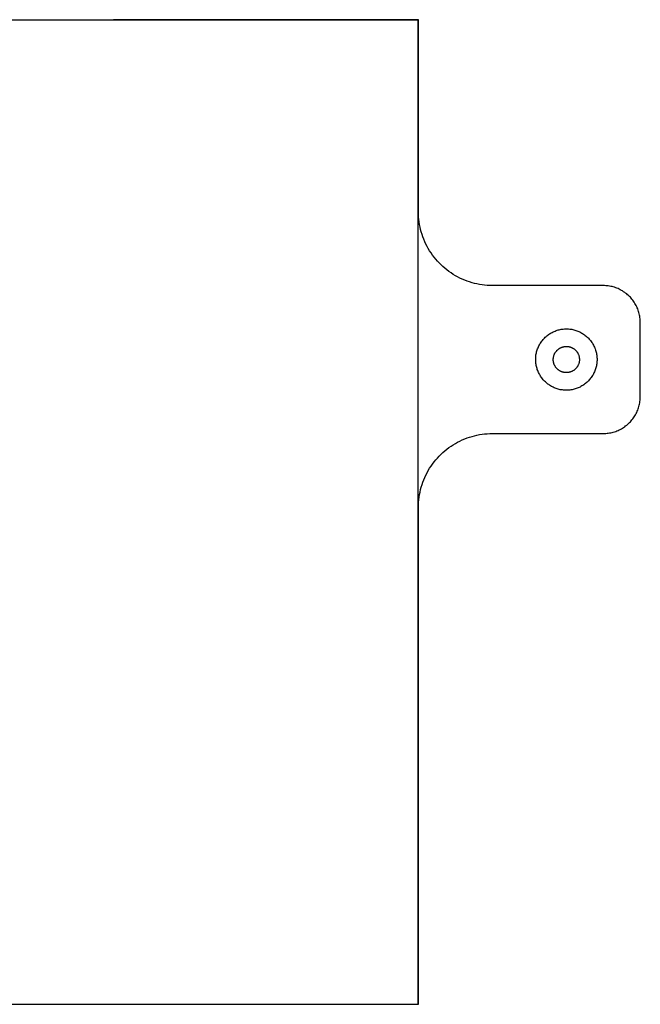
# Model space of a CAD drawing. Units: millimetres. Extents: x -423 to 473, y -238 to 162.
# Drawn here: x 389 to 473, y -209 to -75 of the extents above; entities that cross this region are included whole.
import ezdxf

# ---------------------------------------------------------------- set-up
doc = ezdxf.new("R2010")
doc.units = ezdxf.units.MM
doc.header["$MEASUREMENT"] = 0
doc.layers.add('Default', color=7, linetype='Continuous', true_color=0x000000)

msp = doc.modelspace()

# ---------------------------------------------------------------- linework, layer by layer
at = {"layer": 'Default', "color": 7, "true_color": 0xffffff}
for p, q in [((442.64, -75.44), (105.29, -75.44)), ((401.46, -75.39), (401.41, -75.44)), ((442.66, -75.39), (401.46, -75.39)), ((442.64, -208.51), (442.64, -75.44)), ((442.66, -101.34), (442.66, -75.39)), ((442.67, -101.69), (442.66, -101.34)), ((442.69, -102.03), (442.67, -101.69)), ((442.72, -102.38), (442.69, -102.03)), ((442.76, -102.73), (442.72, -102.38)), ((442.82, -103.07), (442.76, -102.73)), ((442.88, -103.42), (442.82, -103.07)), ((442.96, -103.76), (442.88, -103.42)), ((443.05, -104.09), (442.96, -103.76)), ((443.15, -104.43), (443.05, -104.09)), ((443.27, -104.76), (443.15, -104.43)), ((443.39, -105.08), (443.27, -104.76)), ((443.53, -105.4), (443.39, -105.08)), ((443.68, -105.72), (443.53, -105.4)), ((443.83, -106.03), (443.68, -105.72)), ((444, -106.34), (443.83, -106.03)), ((444.18, -106.64), (444, -106.34)), ((444.37, -106.93), (444.18, -106.64)), ((444.57, -107.21), (444.37, -106.93)), ((444.78, -107.49), (444.57, -107.21)), ((445, -107.76), (444.78, -107.49)), ((445.23, -108.03), (445, -107.76)), ((445.47, -108.28), (445.23, -108.03)), ((445.72, -108.53), (445.47, -108.28)), ((445.97, -108.77), (445.72, -108.53)), ((446.24, -109), (445.97, -108.77)), ((446.51, -109.22), (446.24, -109)), ((446.79, -109.43), (446.51, -109.22)), ((447.07, -109.63), (446.79, -109.43)), ((447.36, -109.82), (447.07, -109.63)), ((447.66, -110), (447.36, -109.82)), ((447.97, -110.17), (447.66, -110)), ((448.28, -110.33), (447.97, -110.17)), ((448.6, -110.47), (448.28, -110.33)), ((448.92, -110.61), (448.6, -110.47)), ((449.24, -110.73), (448.92, -110.61)), ((449.57, -110.85), (449.24, -110.73)), ((449.91, -110.95), (449.57, -110.85)), ((450.24, -111.04), (449.91, -110.95)), ((450.58, -111.12), (450.24, -111.04)), ((450.93, -111.19), (450.58, -111.12)), ((451.27, -111.24), (450.93, -111.19)), ((451.62, -111.28), (451.27, -111.24)), ((451.97, -111.31), (451.62, -111.28)), ((452.31, -111.33), (451.97, -111.31)), ((452.66, -111.34), (452.31, -111.33)), ((467.66, -111.34), (452.66, -111.34)), ((467.83, -111.34), (467.66, -111.34)), ((468, -111.35), (467.83, -111.34)), ((468.17, -111.36), (468, -111.35)), ((468.34, -111.38), (468.17, -111.36)), ((468.51, -111.41), (468.34, -111.38)), ((468.68, -111.44), (468.51, -111.41)), ((468.85, -111.48), (468.68, -111.44)), ((469.01, -111.52), (468.85, -111.48)), ((469.18, -111.57), (469.01, -111.52)), ((469.34, -111.63), (469.18, -111.57)), ((469.5, -111.69), (469.34, -111.63)), ((469.66, -111.75), (469.5, -111.69)), ((469.81, -111.82), (469.66, -111.75)), ((469.96, -111.9), (469.81, -111.82)), ((470.11, -111.98), (469.96, -111.9)), ((470.26, -112.06), (470.11, -111.98)), ((470.41, -112.16), (470.26, -112.06)), ((470.55, -112.25), (470.41, -112.16)), ((470.68, -112.35), (470.55, -112.25)), ((470.82, -112.46), (470.68, -112.35)), ((470.95, -112.57), (470.82, -112.46)), ((471.08, -112.68), (470.95, -112.57)), ((471.2, -112.8), (471.08, -112.68)), ((471.32, -112.92), (471.2, -112.8)), ((471.43, -113.05), (471.32, -112.92)), ((471.54, -113.18), (471.43, -113.05)), ((471.65, -113.32), (471.54, -113.18)), ((471.75, -113.45), (471.65, -113.32)), ((471.84, -113.59), (471.75, -113.45)), ((471.94, -113.74), (471.84, -113.59)), ((472.02, -113.89), (471.94, -113.74)), ((472.1, -114.04), (472.02, -113.89)), ((472.18, -114.19), (472.1, -114.04)), ((472.25, -114.35), (472.18, -114.19)), ((472.31, -114.5), (472.25, -114.35)), ((472.37, -114.66), (472.31, -114.5)), ((472.43, -114.82), (472.37, -114.66)), ((472.48, -114.99), (472.43, -114.82)), ((472.52, -115.15), (472.48, -114.99)), ((472.56, -115.32), (472.52, -115.15)), ((472.59, -115.49), (472.56, -115.32)), ((472.62, -115.66), (472.59, -115.49)), ((472.64, -115.83), (472.62, -115.66)), ((472.65, -116), (472.64, -115.83)), ((472.66, -116.17), (472.65, -116)), ((472.66, -116.34), (472.66, -116.17)), ((472.66, -126.34), (472.66, -116.34)), ((459.61, -118.53), (459.71, -118.43)), ((459.71, -118.43), (459.81, -118.33)), ((459.81, -118.33), (459.92, -118.23)), ((459.92, -118.23), (460.03, -118.13)), ((460.03, -118.13), (460.14, -118.05)), ((460.14, -118.05), (460.25, -117.96)), ((460.25, -117.96), (460.37, -117.88)), ((460.37, -117.88), (460.49, -117.8)), ((460.49, -117.8), (460.62, -117.73)), ((460.62, -117.73), (460.75, -117.66)), ((460.75, -117.66), (460.87, -117.59)), ((460.87, -117.59), (461.01, -117.53)), ((461.01, -117.53), (461.14, -117.48)), ((461.14, -117.48), (461.27, -117.43)), ((461.27, -117.43), (461.41, -117.38)), ((461.41, -117.38), (461.55, -117.34)), ((461.55, -117.34), (461.69, -117.31)), ((461.69, -117.31), (461.83, -117.27)), ((461.83, -117.27), (461.97, -117.25)), ((461.97, -117.25), (462.11, -117.23)), ((462.11, -117.23), (462.25, -117.21)), ((462.25, -117.21), (462.4, -117.2)), ((462.4, -117.2), (462.54, -117.19)), ((462.54, -117.19), (462.69, -117.19)), ((462.69, -117.19), (462.83, -117.19)), ((462.83, -117.19), (462.97, -117.2)), ((462.97, -117.2), (463.12, -117.21)), ((463.12, -117.21), (463.26, -117.23)), ((463.26, -117.23), (463.4, -117.25)), ((463.4, -117.25), (463.54, -117.28)), ((463.54, -117.28), (463.68, -117.32)), ((463.68, -117.32), (463.82, -117.35)), ((463.82, -117.35), (463.96, -117.4)), ((463.96, -117.4), (464.1, -117.44)), ((464.1, -117.44), (464.23, -117.5)), ((464.23, -117.5), (464.36, -117.55)), ((464.36, -117.55), (464.49, -117.61)), ((464.49, -117.61), (464.62, -117.68)), ((464.62, -117.68), (464.75, -117.75)), ((464.75, -117.75), (464.87, -117.82)), ((464.87, -117.82), (464.99, -117.9)), ((464.99, -117.9), (465.11, -117.99)), ((465.11, -117.99), (465.22, -118.07)), ((465.22, -118.07), (465.33, -118.16)), ((465.33, -118.16), (465.44, -118.26)), ((465.44, -118.26), (465.55, -118.36)), ((465.55, -118.36), (465.65, -118.46)), ((465.65, -118.46), (465.75, -118.56)), ((458.78, -119.87), (458.84, -119.74)), ((458.84, -119.74), (458.89, -119.61)), ((458.89, -119.61), (458.96, -119.48)), ((458.96, -119.48), (459.02, -119.35)), ((459.02, -119.35), (459.09, -119.22)), ((459.09, -119.22), (459.17, -119.1)), ((459.17, -119.1), (459.25, -118.98)), ((459.25, -118.98), (459.33, -118.86)), ((459.33, -118.86), (459.42, -118.75)), ((459.42, -118.75), (459.51, -118.64)), ((459.51, -118.64), (459.61, -118.53)), ((461.74, -119.83), (461.79, -119.8)), ((461.79, -119.8), (461.84, -119.77)), ((461.84, -119.77), (461.9, -119.74)), ((461.9, -119.74), (461.96, -119.71)), ((461.96, -119.71), (462.01, -119.69)), ((462.01, -119.69), (462.07, -119.67)), ((462.07, -119.67), (462.13, -119.65)), ((462.13, -119.65), (462.19, -119.63)), ((462.19, -119.63), (462.25, -119.62)), ((462.25, -119.62), (462.31, -119.6)), ((462.31, -119.6), (462.37, -119.59)), ((462.37, -119.59), (462.43, -119.58)), ((462.43, -119.58), (462.49, -119.58)), ((462.49, -119.58), (462.55, -119.57)), ((462.55, -119.57), (462.61, -119.57)), ((462.61, -119.57), (462.67, -119.57)), ((462.67, -119.57), (462.73, -119.57)), ((462.73, -119.57), (462.8, -119.57)), ((462.8, -119.57), (462.86, -119.58)), ((462.86, -119.58), (462.92, -119.58)), ((462.92, -119.58), (462.98, -119.59)), ((462.98, -119.59), (463.04, -119.61)), ((463.04, -119.61), (463.1, -119.62)), ((463.1, -119.62), (463.16, -119.64)), ((463.16, -119.64), (463.22, -119.66)), ((463.22, -119.66), (463.27, -119.68)), ((463.27, -119.68), (463.33, -119.7)), ((463.33, -119.7), (463.39, -119.72)), ((463.39, -119.72), (463.44, -119.75)), ((463.44, -119.75), (463.5, -119.78)), ((463.5, -119.78), (463.55, -119.81)), ((463.55, -119.81), (463.61, -119.84)), ((465.75, -118.56), (465.84, -118.67)), ((465.84, -118.67), (465.93, -118.78)), ((465.93, -118.78), (466.02, -118.9)), ((466.02, -118.9), (466.1, -119.02)), ((466.1, -119.02), (466.18, -119.14)), ((466.18, -119.14), (466.26, -119.26)), ((466.26, -119.26), (466.33, -119.39)), ((466.33, -119.39), (466.39, -119.52)), ((466.39, -119.52), (466.45, -119.65)), ((466.45, -119.65), (466.51, -119.78)), ((466.51, -119.78), (466.56, -119.91)), ((458.52, -121.13), (458.53, -120.99)), ((458.52, -121.28), (458.52, -121.13)), ((458.53, -120.99), (458.54, -120.85)), ((458.54, -120.85), (458.56, -120.71)), ((458.56, -120.71), (458.59, -120.56)), ((458.59, -120.56), (458.62, -120.42)), ((458.62, -120.42), (458.65, -120.28)), ((458.65, -120.28), (458.69, -120.14)), ((458.69, -120.14), (458.73, -120.01)), ((458.73, -120.01), (458.78, -119.87)), ((460.9, -121.19), (460.91, -121.13)), ((460.91, -121.07), (460.92, -121.01)), ((460.91, -121.13), (460.91, -121.07)), ((460.92, -121.01), (460.94, -120.95)), ((460.94, -120.95), (460.95, -120.89)), ((460.95, -120.89), (460.97, -120.83)), ((460.97, -120.83), (460.99, -120.77)), ((460.99, -120.77), (461.01, -120.71)), ((461.01, -120.71), (461.03, -120.65)), ((461.03, -120.65), (461.05, -120.6)), ((461.05, -120.6), (461.08, -120.54)), ((461.08, -120.54), (461.11, -120.49)), ((461.11, -120.49), (461.14, -120.43)), ((461.14, -120.43), (461.17, -120.38)), ((461.17, -120.38), (461.21, -120.33)), ((461.21, -120.33), (461.24, -120.28)), ((461.24, -120.28), (461.28, -120.23)), ((461.28, -120.23), (461.32, -120.19)), ((461.32, -120.19), (461.36, -120.14)), ((461.36, -120.14), (461.4, -120.09)), ((461.4, -120.09), (461.45, -120.05)), ((461.45, -120.05), (461.49, -120.01)), ((461.49, -120.01), (461.54, -119.97)), ((461.54, -119.97), (461.59, -119.93)), ((461.59, -119.93), (461.64, -119.9)), ((461.64, -119.9), (461.69, -119.86)), ((461.69, -119.86), (461.74, -119.83)), ((463.61, -119.84), (463.66, -119.87)), ((463.66, -119.87), (463.71, -119.91)), ((463.71, -119.91), (463.76, -119.94)), ((463.76, -119.94), (463.8, -119.98)), ((463.8, -119.98), (463.85, -120.02)), ((463.85, -120.02), (463.89, -120.06)), ((463.89, -120.06), (463.94, -120.11)), ((463.94, -120.11), (463.98, -120.15)), ((463.98, -120.15), (464.02, -120.2)), ((464.02, -120.2), (464.06, -120.25)), ((464.06, -120.25), (464.1, -120.3)), ((464.1, -120.3), (464.13, -120.35)), ((464.13, -120.35), (464.16, -120.4)), ((464.16, -120.4), (464.2, -120.45)), ((464.2, -120.45), (464.23, -120.5)), ((464.23, -120.5), (464.25, -120.56)), ((464.25, -120.56), (464.28, -120.62)), ((464.28, -120.62), (464.3, -120.67)), ((464.3, -120.67), (464.33, -120.73)), ((464.33, -120.73), (464.35, -120.79)), ((464.35, -120.79), (464.36, -120.85)), ((464.36, -120.85), (464.38, -120.91)), ((464.38, -120.91), (464.39, -120.97)), ((464.39, -120.97), (464.41, -121.03)), ((464.41, -121.03), (464.42, -121.09)), ((464.42, -121.09), (464.42, -121.15)), ((466.56, -119.91), (466.61, -120.05)), ((466.61, -120.05), (466.65, -120.19)), ((466.65, -120.19), (466.69, -120.33)), ((466.69, -120.33), (466.72, -120.47)), ((466.72, -120.47), (466.75, -120.61)), ((466.75, -120.61), (466.77, -120.75)), ((466.77, -120.75), (466.79, -120.89)), ((466.79, -120.89), (466.8, -121.04)), ((466.8, -121.04), (466.81, -121.18)), ((458.52, -121.42), (458.52, -121.28)), ((458.52, -121.57), (458.52, -121.42)), ((458.53, -121.71), (458.52, -121.57)), ((458.55, -121.85), (458.53, -121.71)), ((458.57, -122), (458.55, -121.85)), ((458.59, -122.14), (458.57, -122)), ((458.62, -122.28), (458.59, -122.14)), ((458.66, -122.42), (458.62, -122.28)), ((458.7, -122.56), (458.66, -122.42)), ((460.89, -121.25), (460.9, -121.19)), ((460.89, -121.31), (460.89, -121.25)), ((460.89, -121.37), (460.89, -121.31)), ((460.9, -121.44), (460.89, -121.37)), ((460.9, -121.5), (460.9, -121.44)), ((460.91, -121.56), (460.9, -121.5)), ((460.92, -121.62), (460.91, -121.56)), ((460.93, -121.68), (460.92, -121.62)), ((460.94, -121.74), (460.93, -121.68)), ((460.95, -121.8), (460.94, -121.74)), ((460.97, -121.86), (460.95, -121.8)), ((460.99, -121.92), (460.97, -121.86)), ((461.01, -121.97), (460.99, -121.92)), ((461.03, -122.03), (461.01, -121.97)), ((461.06, -122.09), (461.03, -122.03)), ((461.09, -122.14), (461.06, -122.09)), ((461.12, -122.2), (461.09, -122.14)), ((461.15, -122.25), (461.12, -122.2)), ((461.18, -122.3), (461.15, -122.25)), ((461.21, -122.35), (461.18, -122.3)), ((461.25, -122.4), (461.21, -122.35)), ((461.29, -122.45), (461.25, -122.4)), ((461.33, -122.5), (461.29, -122.45)), ((464.03, -122.47), (463.99, -122.51)), ((464.07, -122.42), (464.03, -122.47)), ((464.1, -122.37), (464.07, -122.42)), ((464.14, -122.32), (464.1, -122.37)), ((464.17, -122.27), (464.14, -122.32)), ((464.2, -122.21), (464.17, -122.27)), ((464.23, -122.16), (464.2, -122.21)), ((464.26, -122.1), (464.23, -122.16)), ((464.28, -122.05), (464.26, -122.1)), ((464.31, -121.99), (464.28, -122.05)), ((464.33, -121.93), (464.31, -121.99)), ((464.35, -121.88), (464.33, -121.93)), ((464.37, -121.82), (464.35, -121.88)), ((464.38, -121.76), (464.37, -121.82)), ((464.4, -121.7), (464.38, -121.76)), ((464.41, -121.64), (464.4, -121.7)), ((464.42, -121.58), (464.41, -121.64)), ((464.42, -121.15), (464.43, -121.21)), ((464.43, -121.52), (464.42, -121.58)), ((464.43, -121.21), (464.43, -121.27)), ((464.43, -121.27), (464.43, -121.33)), ((464.43, -121.33), (464.43, -121.39)), ((464.43, -121.39), (464.43, -121.45)), ((464.43, -121.45), (464.43, -121.52)), ((466.66, -122.46), (466.62, -122.6)), ((466.69, -122.32), (466.66, -122.46)), ((466.73, -122.18), (466.69, -122.32)), ((466.75, -122.04), (466.73, -122.18)), ((466.77, -121.9), (466.75, -122.04)), ((466.79, -121.75), (466.77, -121.9)), ((466.8, -121.61), (466.79, -121.75)), ((466.81, -121.47), (466.8, -121.61)), ((466.81, -121.18), (466.81, -121.32)), ((466.81, -121.32), (466.81, -121.47)), ((458.74, -122.69), (458.7, -122.56)), ((458.79, -122.83), (458.74, -122.69)), ((458.85, -122.96), (458.79, -122.83)), ((458.91, -123.09), (458.85, -122.96)), ((458.97, -123.22), (458.91, -123.09)), ((459.04, -123.35), (458.97, -123.22)), ((459.11, -123.47), (459.04, -123.35)), ((459.18, -123.6), (459.11, -123.47)), ((459.26, -123.72), (459.18, -123.6)), ((459.35, -123.83), (459.26, -123.72)), ((461.37, -122.54), (461.33, -122.5)), ((461.41, -122.59), (461.37, -122.54)), ((461.45, -122.63), (461.41, -122.59)), ((461.5, -122.67), (461.45, -122.63)), ((461.55, -122.71), (461.5, -122.67)), ((461.6, -122.75), (461.55, -122.71)), ((461.64, -122.79), (461.6, -122.75)), ((461.7, -122.82), (461.64, -122.79)), ((461.75, -122.85), (461.7, -122.82)), ((461.8, -122.88), (461.75, -122.85)), ((461.86, -122.91), (461.8, -122.88)), ((461.91, -122.94), (461.86, -122.91)), ((461.97, -122.96), (461.91, -122.94)), ((462.02, -122.99), (461.97, -122.96)), ((462.08, -123.01), (462.02, -122.99)), ((462.14, -123.03), (462.08, -123.01)), ((462.2, -123.05), (462.14, -123.03)), ((462.26, -123.06), (462.2, -123.05)), ((462.32, -123.07), (462.26, -123.06)), ((462.38, -123.08), (462.32, -123.07)), ((462.44, -123.09), (462.38, -123.08)), ((462.5, -123.1), (462.44, -123.09)), ((462.56, -123.1), (462.5, -123.1)), ((462.62, -123.11), (462.56, -123.1)), ((462.68, -123.11), (462.62, -123.11)), ((462.75, -123.11), (462.68, -123.11)), ((462.81, -123.1), (462.75, -123.11)), ((462.87, -123.1), (462.81, -123.1)), ((462.93, -123.09), (462.87, -123.1)), ((462.99, -123.08), (462.93, -123.09)), ((463.05, -123.06), (462.99, -123.08)), ((463.11, -123.05), (463.05, -123.06)), ((463.17, -123.03), (463.11, -123.05)), ((463.23, -123.02), (463.17, -123.03)), ((463.29, -122.99), (463.23, -123.02)), ((463.34, -122.97), (463.29, -122.99)), ((463.4, -122.95), (463.34, -122.97)), ((463.45, -122.92), (463.4, -122.95)), ((463.51, -122.89), (463.45, -122.92)), ((463.56, -122.86), (463.51, -122.89)), ((463.62, -122.83), (463.56, -122.86)), ((463.67, -122.8), (463.62, -122.83)), ((463.72, -122.76), (463.67, -122.8)), ((463.77, -122.72), (463.72, -122.76)), ((463.81, -122.68), (463.77, -122.72)), ((463.86, -122.64), (463.81, -122.68)), ((463.9, -122.6), (463.86, -122.64)), ((463.95, -122.56), (463.9, -122.6)), ((463.99, -122.51), (463.95, -122.56)), ((466.04, -123.75), (465.95, -123.87)), ((466.12, -123.63), (466.04, -123.75)), ((466.2, -123.51), (466.12, -123.63)), ((466.27, -123.39), (466.2, -123.51)), ((466.34, -123.26), (466.27, -123.39)), ((466.4, -123.13), (466.34, -123.26)), ((466.46, -123), (466.4, -123.13)), ((466.52, -122.87), (466.46, -123)), ((466.57, -122.74), (466.52, -122.87)), ((466.62, -122.6), (466.57, -122.74)), ((459.44, -123.95), (459.35, -123.83)), ((459.53, -124.06), (459.44, -123.95)), ((459.63, -124.16), (459.53, -124.06)), ((459.73, -124.27), (459.63, -124.16)), ((459.83, -124.37), (459.73, -124.27)), ((459.94, -124.46), (459.83, -124.37)), ((460.05, -124.56), (459.94, -124.46)), ((460.16, -124.65), (460.05, -124.56)), ((460.28, -124.73), (460.16, -124.65)), ((460.4, -124.81), (460.28, -124.73)), ((460.52, -124.89), (460.4, -124.81)), ((460.64, -124.96), (460.52, -124.89)), ((460.77, -125.03), (460.64, -124.96)), ((460.9, -125.09), (460.77, -125.03)), ((461.03, -125.15), (460.9, -125.09)), ((464.39, -125.11), (464.26, -125.17)), ((464.52, -125.05), (464.39, -125.11)), ((464.64, -124.98), (464.52, -125.05)), ((464.77, -124.91), (464.64, -124.98)), ((464.89, -124.84), (464.77, -124.91)), ((465.01, -124.76), (464.89, -124.84)), ((465.13, -124.67), (465.01, -124.76)), ((465.24, -124.58), (465.13, -124.67)), ((465.36, -124.49), (465.24, -124.58)), ((465.46, -124.4), (465.36, -124.49)), ((465.57, -124.3), (465.46, -124.4)), ((465.67, -124.2), (465.57, -124.3)), ((465.77, -124.09), (465.67, -124.2)), ((465.86, -123.98), (465.77, -124.09)), ((465.95, -123.87), (465.86, -123.98)), ((461.16, -125.2), (461.03, -125.15)), ((461.3, -125.25), (461.16, -125.2)), ((461.44, -125.3), (461.3, -125.25)), ((461.57, -125.34), (461.44, -125.3)), ((461.71, -125.38), (461.57, -125.34)), ((461.85, -125.41), (461.71, -125.38)), ((462, -125.43), (461.85, -125.41)), ((462.14, -125.45), (462, -125.43)), ((462.28, -125.47), (462.14, -125.45)), ((462.43, -125.48), (462.28, -125.47)), ((462.57, -125.48), (462.43, -125.48)), ((462.71, -125.49), (462.57, -125.48)), ((462.86, -125.48), (462.71, -125.49)), ((463, -125.47), (462.86, -125.48)), ((463.14, -125.46), (463, -125.47)), ((463.29, -125.44), (463.14, -125.46)), ((463.43, -125.41), (463.29, -125.44)), ((463.57, -125.39), (463.43, -125.41)), ((463.71, -125.35), (463.57, -125.39)), ((463.85, -125.31), (463.71, -125.35)), ((463.99, -125.27), (463.85, -125.31)), ((464.12, -125.22), (463.99, -125.27)), ((464.26, -125.17), (464.12, -125.22)), ((472.66, -126.51), (472.66, -126.34)), ((472.43, -127.85), (472.48, -127.69)), ((472.48, -127.69), (472.52, -127.52)), ((472.52, -127.52), (472.56, -127.35)), ((472.56, -127.35), (472.59, -127.19)), ((472.59, -127.19), (472.62, -127.02)), ((472.62, -127.02), (472.64, -126.85)), ((472.64, -126.85), (472.65, -126.68)), ((472.65, -126.68), (472.66, -126.51)), ((471.75, -129.22), (471.84, -129.08)), ((471.84, -129.08), (471.94, -128.93)), ((471.94, -128.93), (472.02, -128.79)), ((472.02, -128.79), (472.1, -128.64)), ((472.1, -128.64), (472.18, -128.48)), ((472.18, -128.48), (472.25, -128.33)), ((472.25, -128.33), (472.31, -128.17)), ((472.31, -128.17), (472.37, -128.01)), ((472.37, -128.01), (472.43, -127.85)), ((470.41, -130.52), (470.55, -130.42)), ((470.55, -130.42), (470.68, -130.32)), ((470.68, -130.32), (470.82, -130.22)), ((470.82, -130.22), (470.95, -130.11)), ((470.95, -130.11), (471.08, -129.99)), ((471.08, -129.99), (471.2, -129.87)), ((471.2, -129.87), (471.32, -129.75)), ((471.32, -129.75), (471.43, -129.62)), ((471.43, -129.62), (471.54, -129.49)), ((471.54, -129.49), (471.65, -129.36)), ((471.65, -129.36), (471.75, -129.22)), ((449.57, -131.83), (449.91, -131.72)), ((449.91, -131.72), (450.24, -131.63)), ((450.24, -131.63), (450.58, -131.56)), ((450.58, -131.56), (450.93, -131.49)), ((450.93, -131.49), (451.27, -131.43)), ((451.27, -131.43), (451.62, -131.39)), ((451.62, -131.39), (451.97, -131.36)), ((451.97, -131.36), (452.31, -131.34)), ((452.31, -131.34), (452.66, -131.34)), ((452.66, -131.34), (467.66, -131.34)), ((467.66, -131.34), (467.83, -131.33)), ((467.83, -131.33), (468, -131.33)), ((468, -131.33), (468.17, -131.31)), ((468.17, -131.31), (468.34, -131.29)), ((468.34, -131.29), (468.51, -131.26)), ((468.51, -131.26), (468.68, -131.23)), ((468.68, -131.23), (468.85, -131.19)), ((468.85, -131.19), (469.01, -131.15)), ((469.01, -131.15), (469.18, -131.1)), ((469.18, -131.1), (469.34, -131.05)), ((469.34, -131.05), (469.5, -130.99)), ((469.5, -130.99), (469.66, -130.92)), ((469.66, -130.92), (469.81, -130.85)), ((469.81, -130.85), (469.96, -130.78)), ((469.96, -130.78), (470.11, -130.7)), ((470.11, -130.7), (470.26, -130.61)), ((470.26, -130.61), (470.41, -130.52)), ((446.79, -133.25), (447.07, -133.05)), ((447.07, -133.05), (447.36, -132.86)), ((447.36, -132.86), (447.66, -132.68)), ((447.66, -132.68), (447.97, -132.51)), ((447.97, -132.51), (448.28, -132.35)), ((448.28, -132.35), (448.6, -132.2)), ((448.6, -132.2), (448.92, -132.07)), ((448.92, -132.07), (449.24, -131.94)), ((449.24, -131.94), (449.57, -131.83)), ((445.23, -134.65), (445.47, -134.39)), ((445.47, -134.39), (445.72, -134.14)), ((445.72, -134.14), (445.97, -133.91)), ((445.97, -133.91), (446.24, -133.68)), ((446.24, -133.68), (446.51, -133.46)), ((446.51, -133.46), (446.79, -133.25)), ((444.18, -136.04), (444.37, -135.75)), ((444.37, -135.75), (444.57, -135.46)), ((444.57, -135.46), (444.78, -135.18)), ((444.78, -135.18), (445, -134.91)), ((445, -134.91), (445.23, -134.65)), ((443.53, -137.27), (443.68, -136.95)), ((443.68, -136.95), (443.83, -136.64)), ((443.83, -136.64), (444, -136.34)), ((444, -136.34), (444.18, -136.04)), ((443.05, -138.58), (443.15, -138.25)), ((443.15, -138.25), (443.27, -137.92)), ((443.27, -137.92), (443.39, -137.59)), ((443.39, -137.59), (443.53, -137.27)), ((442.76, -139.95), (442.82, -139.6)), ((442.82, -139.6), (442.88, -139.26)), ((442.88, -139.26), (442.96, -138.92)), ((442.96, -138.92), (443.05, -138.58)), ((442.66, -141.34), (442.67, -140.99)), ((442.67, -140.99), (442.69, -140.64)), ((442.69, -140.64), (442.72, -140.29)), ((442.72, -140.29), (442.76, -139.95)), ((442.66, -208.49), (442.66, -141.34)), ((105.29, -208.51), (442.64, -208.51)), ((442.64, -208.49), (442.66, -208.49))]:
    msp.add_line(p, q, dxfattribs=at)

doc.saveas('drawing.dxf')
